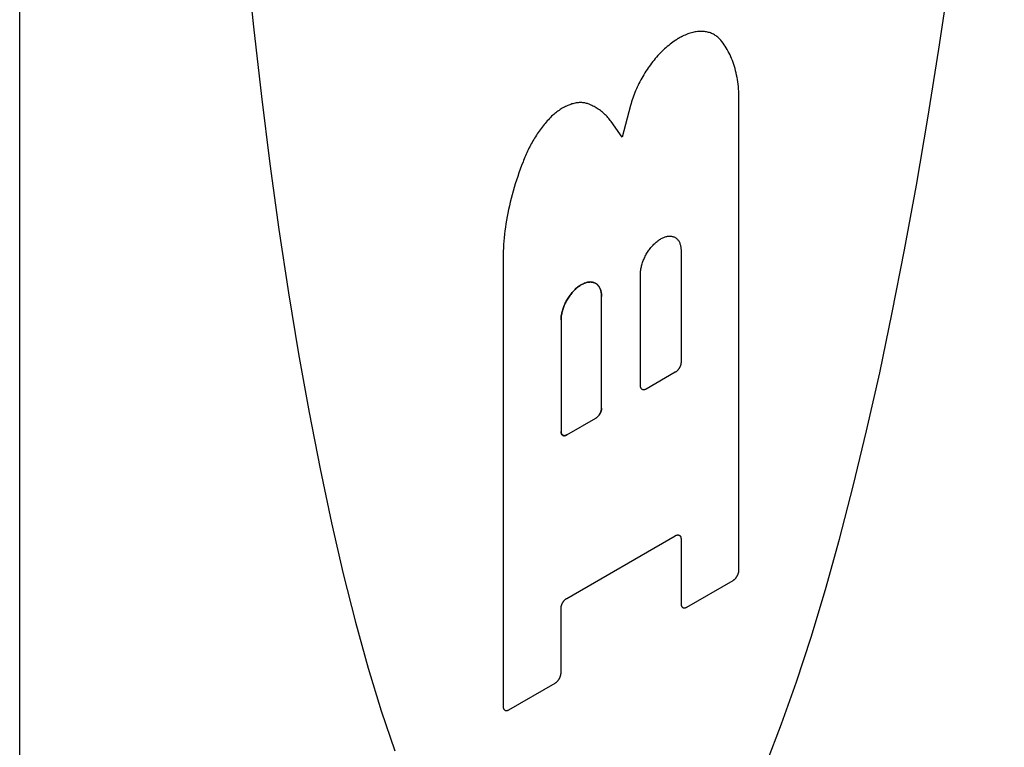
# Model space of a CAD drawing. Units: inches. Extents: x 0.4 to 16.6, y 0.6 to 10.4.
# Drawn here: x 13.7 to 13.8, y 7.5 to 7.6 of the extents above; entities that cross this region are included whole.
import ezdxf

# ---------------------------------------------------------------- set-up
doc = ezdxf.new("R2010")
doc.units = ezdxf.units.IN
doc.header["$LTSCALE"] = 0.935
doc.header["$MEASUREMENT"] = 0
doc.layers.get('0').update_dxf_attribs({"linetype": 'CONTINUOUS'})
doc.layers.add('03___PRT_ALL_CURVES', color=7, linetype='CONTINUOUS')

msp = doc.modelspace()

# ---------------------------------------------------------------- linework, layer by layer
at = {"color": 7, "linetype": 'CONTINUOUS'}
for p, q in [((13.69284, 7.26815), (13.69284, 8.28074)), ((13.8055, 7.5421), (13.8055, 7.61675)), ((13.78853, 7.61494), (13.78723, 7.60994)), ((13.78723, 7.60994), (13.78548, 7.61241)), ((13.76856, 7.59103), (13.76856, 7.52078)), ((13.79643, 7.59219), (13.79643, 7.57469)), ((13.79008, 7.57103), (13.79008, 7.58852)), ((13.78398, 7.5675), (13.78398, 7.585)), ((13.77763, 7.58134), (13.77763, 7.56384)), ((13.79552, 7.57312), (13.79099, 7.5705)), ((13.77854, 7.56331), (13.78307, 7.56593)), ((13.77854, 7.53771), (13.79552, 7.54752)), ((13.79643, 7.547), (13.79643, 7.53687)), ((13.79733, 7.53634), (13.80459, 7.54053)), ((13.77763, 7.52601), (13.77763, 7.53614)), ((13.76947, 7.52026), (13.77672, 7.52444))]:
    msp.add_line(p, q, dxfattribs=at)
for points in [[(13.80982, 7.51191), (13.81218, 7.51803), (13.81451, 7.52461), (13.8168, 7.53163), (13.81905, 7.53909), (13.82125, 7.54697), (13.8234, 7.55527), (13.8255, 7.56396), (13.82754, 7.57304), (13.82952, 7.58249), (13.83144, 7.5923), (13.8333, 7.60246), (13.83509, 7.61295), (13.83681, 7.62375), (13.83846, 7.63485), (13.84003, 7.64624), (13.84152, 7.65789), (13.84294, 7.66979), (13.84428, 7.68192), (13.84553, 7.69426), (13.84706, 7.71102)], [(13.72336, 7.70661), (13.72425, 7.68993), (13.72531, 7.67362), (13.72653, 7.6577), (13.72791, 7.64223), (13.72945, 7.62725), (13.7307, 7.61635), (13.73204, 7.60576), (13.73345, 7.59549), (13.73495, 7.58557), (13.73652, 7.576), (13.73817, 7.5668), (13.73989, 7.55798), (13.74168, 7.54956), (13.74353, 7.54155), (13.74545, 7.53396), (13.74744, 7.52679), (13.74948, 7.52007), (13.75158, 7.5138)], [(13.80265, 7.62515), (13.80253, 7.62527), (13.80242, 7.62539), (13.8023, 7.62551), (13.80218, 7.62562), (13.80205, 7.62572), (13.80192, 7.62582), (13.80178, 7.62591), (13.80165, 7.626), (13.8015, 7.62608), (13.80136, 7.62615), (13.80121, 7.62622), (13.80106, 7.62628), (13.8009, 7.62633), (13.80074, 7.62638), (13.80058, 7.62642), (13.80041, 7.62646), (13.80025, 7.62648), (13.80008, 7.6265), (13.7999, 7.62652), (13.79973, 7.62653), (13.79955, 7.62653), (13.79937, 7.62652), (13.79919, 7.62651), (13.79901, 7.6265), (13.79882, 7.62647), (13.79863, 7.62644), (13.79844, 7.6264), (13.79825, 7.62636), (13.79806, 7.62631), (13.79787, 7.62625), (13.79767, 7.62619), (13.79747, 7.62612), (13.79728, 7.62604), (13.79708, 7.62596), (13.79688, 7.62587), (13.79668, 7.62578)], [(13.79559, 7.62515), (13.79537, 7.625), (13.79515, 7.62485), (13.79493, 7.62468), (13.79471, 7.62451), (13.79449, 7.62434), (13.79427, 7.62416), (13.79406, 7.62397), (13.79384, 7.62378), (13.79363, 7.62358), (13.79342, 7.62337), (13.79321, 7.62316), (13.793, 7.62295), (13.7928, 7.62273), (13.7926, 7.6225), (13.7924, 7.62227), (13.79221, 7.62203), (13.79201, 7.6218), (13.79182, 7.62155), (13.79164, 7.6213), (13.79145, 7.62105), (13.79127, 7.6208), (13.7911, 7.62054), (13.79093, 7.62028), (13.79076, 7.62001), (13.79059, 7.61974), (13.79043, 7.61947), (13.79028, 7.6192), (13.79013, 7.61892), (13.78998, 7.61865), (13.78984, 7.61837), (13.7897, 7.61809), (13.78957, 7.6178), (13.78944, 7.61752), (13.78932, 7.61723), (13.7892, 7.61695), (13.78909, 7.61666), (13.78898, 7.61637), (13.78888, 7.61609), (13.78878, 7.6158), (13.78869, 7.61551), (13.78861, 7.61523), (13.78853, 7.61494)], [(13.79668, 7.62578), (13.79662, 7.62575), (13.79656, 7.62572), (13.7965, 7.62569), (13.79644, 7.62566), (13.79638, 7.62563), (13.79632, 7.6256), (13.79626, 7.62556), (13.7962, 7.62553), (13.79614, 7.6255), (13.79608, 7.62546), (13.79601, 7.62542), (13.79595, 7.62539), (13.79589, 7.62535), (13.79583, 7.62531), (13.79577, 7.62527), (13.79571, 7.62523), (13.79565, 7.62519), (13.79559, 7.62515)], [(13.8055, 7.61675), (13.80547, 7.61713), (13.80544, 7.61751), (13.80541, 7.61788), (13.80537, 7.61825), (13.80532, 7.61861), (13.80526, 7.61897), (13.8052, 7.61933), (13.80513, 7.61967), (13.80506, 7.62002), (13.80498, 7.62036), (13.80489, 7.62069), (13.80479, 7.62101), (13.80469, 7.62133), (13.80459, 7.62165), (13.80447, 7.62196), (13.80435, 7.62226), (13.80423, 7.62256), (13.8041, 7.62284), (13.80396, 7.62313), (13.80382, 7.6234), (13.80367, 7.62367), (13.80351, 7.62394), (13.80335, 7.62419), (13.80318, 7.62444), (13.80301, 7.62468), (13.80283, 7.62492), (13.80265, 7.62515)], [(13.78227, 7.615), (13.78214, 7.61506), (13.78202, 7.61512), (13.78189, 7.61517), (13.78176, 7.61521), (13.78162, 7.61525), (13.78148, 7.61529), (13.78134, 7.61532), (13.7812, 7.61534), (13.78106, 7.61536), (13.78091, 7.61537), (13.78076, 7.61537), (13.78061, 7.61537), (13.78046, 7.61537), (13.7803, 7.61535), (13.78014, 7.61533), (13.77998, 7.61531), (13.77982, 7.61528), (13.77966, 7.61524), (13.7795, 7.6152), (13.77934, 7.61516), (13.77917, 7.6151), (13.77901, 7.61504), (13.77884, 7.61498), (13.77867, 7.61491), (13.7785, 7.61483), (13.77833, 7.61475), (13.77817, 7.61467), (13.778, 7.61458), (13.77783, 7.61448), (13.77766, 7.61438), (13.77749, 7.61427), (13.77732, 7.61416), (13.77715, 7.61404), (13.77699, 7.61392), (13.77682, 7.61379), (13.77665, 7.61366), (13.77649, 7.61352), (13.77632, 7.61338), (13.77616, 7.61323)], [(13.78548, 7.61241), (13.78535, 7.61258), (13.78523, 7.61274), (13.7851, 7.6129), (13.78496, 7.61305), (13.78483, 7.6132), (13.78469, 7.61334), (13.78455, 7.61348), (13.7844, 7.61362), (13.78425, 7.61375), (13.7841, 7.61388), (13.78395, 7.614), (13.78379, 7.61412), (13.78363, 7.61424), (13.78347, 7.61435), (13.78331, 7.61446), (13.78314, 7.61456), (13.78297, 7.61465), (13.7828, 7.61475), (13.78262, 7.61483), (13.78245, 7.61492), (13.78227, 7.615)], [(13.77616, 7.61323), (13.77599, 7.61306), (13.77582, 7.61288), (13.77565, 7.61269), (13.77548, 7.61251), (13.77531, 7.61232), (13.77515, 7.61212), (13.77499, 7.61192), (13.77483, 7.61173), (13.77467, 7.61152), (13.77451, 7.61132), (13.77436, 7.61111), (13.77421, 7.6109), (13.77406, 7.61069), (13.77391, 7.61047), (13.77377, 7.61025), (13.77363, 7.61003), (13.77349, 7.60981), (13.77335, 7.60959), (13.77322, 7.60936), (13.77309, 7.60914), (13.77296, 7.60891), (13.77284, 7.60868), (13.77272, 7.60845), (13.7726, 7.60821), (13.77249, 7.60798), (13.77237, 7.60774), (13.77227, 7.60751), (13.77216, 7.60727), (13.77206, 7.60704), (13.77196, 7.6068), (13.77187, 7.60656), (13.77177, 7.60632), (13.77169, 7.60608)], [(13.77169, 7.60608), (13.77146, 7.60551), (13.77125, 7.60493), (13.77104, 7.60436), (13.77084, 7.60378), (13.77065, 7.60321), (13.77047, 7.60263), (13.7703, 7.60206), (13.77013, 7.60149), (13.76997, 7.60091), (13.76982, 7.60034), (13.76968, 7.59977), (13.76954, 7.5992), (13.76942, 7.59864), (13.7693, 7.59807), (13.76919, 7.59751), (13.76909, 7.59695), (13.769, 7.5964), (13.76892, 7.59584), (13.76884, 7.59529), (13.76878, 7.59475), (13.76872, 7.5942), (13.76867, 7.59367), (13.76863, 7.59313), (13.7686, 7.5926), (13.76858, 7.59207), (13.76857, 7.59155), (13.76856, 7.59103)], [(13.79008, 7.58852), (13.79008, 7.58868), (13.79009, 7.58883), (13.7901, 7.58899), (13.79012, 7.58914), (13.79015, 7.58931), (13.79018, 7.58947), (13.79021, 7.58963), (13.79025, 7.5898), (13.79029, 7.58996), (13.79034, 7.59013), (13.79039, 7.5903), (13.79045, 7.59046), (13.79052, 7.59063), (13.79058, 7.5908), (13.79066, 7.59096), (13.79073, 7.59113), (13.79081, 7.59129), (13.7909, 7.59145), (13.79099, 7.59161), (13.79108, 7.59177), (13.79118, 7.59193), (13.79128, 7.59208), (13.79138, 7.59223), (13.79148, 7.59238), (13.79159, 7.59252), (13.79171, 7.59266), (13.79182, 7.5928), (13.79194, 7.59293), (13.79205, 7.59306), (13.79218, 7.59318), (13.7923, 7.5933), (13.79242, 7.59341), (13.79255, 7.59352), (13.79267, 7.59363), (13.7928, 7.59372), (13.79293, 7.59382), (13.79306, 7.5939), (13.79319, 7.59398), (13.79332, 7.59406), (13.79345, 7.59413), (13.79358, 7.59419), (13.79371, 7.59424), (13.79383, 7.59429), (13.79396, 7.59434), (13.79409, 7.59437), (13.79421, 7.5944), (13.79433, 7.59443), (13.79445, 7.59444), (13.79457, 7.59445), (13.79469, 7.59445), (13.7948, 7.59445), (13.79492, 7.59444), (13.79502, 7.59442), (13.79513, 7.5944), (13.79523, 7.59436), (13.79533, 7.59433), (13.79543, 7.59428), (13.79552, 7.59423), (13.79561, 7.59417), (13.79569, 7.59411), (13.79578, 7.59404), (13.79585, 7.59396), (13.79592, 7.59388), (13.79599, 7.59379), (13.79606, 7.5937), (13.79611, 7.5936), (13.79617, 7.59349), (13.79622, 7.59338), (13.79626, 7.59327), (13.7963, 7.59315), (13.79633, 7.59302), (13.79636, 7.59289), (13.79639, 7.59276), (13.7964, 7.59262), (13.79642, 7.59248), (13.79643, 7.59234), (13.79643, 7.59219)], [(13.77763, 7.58134), (13.77763, 7.58149), (13.77764, 7.58164), (13.77766, 7.5818), (13.77767, 7.58196), (13.7777, 7.58212), (13.77773, 7.58228), (13.77776, 7.58244), (13.7778, 7.58261), (13.77784, 7.58277), (13.77789, 7.58294), (13.77795, 7.58311), (13.778, 7.58328), (13.77807, 7.58344), (13.77814, 7.58361), (13.77821, 7.58377), (13.77828, 7.58394), (13.77836, 7.5841), (13.77845, 7.58427), (13.77854, 7.58443), (13.77863, 7.58458), (13.77873, 7.58474), (13.77883, 7.58489), (13.77893, 7.58504), (13.77904, 7.58519), (13.77914, 7.58533), (13.77926, 7.58547), (13.77937, 7.58561), (13.77949, 7.58574), (13.77961, 7.58587), (13.77973, 7.58599), (13.77985, 7.58611), (13.77997, 7.58623), (13.7801, 7.58633), (13.78023, 7.58644), (13.78035, 7.58654), (13.78048, 7.58663), (13.78061, 7.58671), (13.78074, 7.5868), (13.78087, 7.58687), (13.781, 7.58694), (13.78113, 7.587), (13.78126, 7.58706), (13.78138, 7.58711), (13.78151, 7.58715), (13.78164, 7.58719), (13.78176, 7.58722), (13.78188, 7.58724), (13.782, 7.58725), (13.78212, 7.58726), (13.78224, 7.58727), (13.78235, 7.58726), (13.78247, 7.58725), (13.78257, 7.58723), (13.78268, 7.58721), (13.78278, 7.58718), (13.78288, 7.58714), (13.78298, 7.58709), (13.78307, 7.58704), (13.78316, 7.58698), (13.78325, 7.58692), (13.78333, 7.58685), (13.7834, 7.58677), (13.78347, 7.58669), (13.78354, 7.5866), (13.78361, 7.58651), (13.78366, 7.58641), (13.78372, 7.58631), (13.78377, 7.5862), (13.78381, 7.58608), (13.78385, 7.58596), (13.78388, 7.58583), (13.78391, 7.58571), (13.78394, 7.58557), (13.78395, 7.58544), (13.78397, 7.58529), (13.78398, 7.58515), (13.78398, 7.585)], [(13.79643, 7.57469), (13.79643, 7.57466), (13.79643, 7.57462), (13.79642, 7.57459), (13.79642, 7.57455), (13.79642, 7.57451), (13.79641, 7.57448), (13.7964, 7.57444), (13.7964, 7.5744), (13.79639, 7.57436), (13.79638, 7.57433), (13.79637, 7.57429), (13.79636, 7.57425), (13.79635, 7.57421), (13.79633, 7.57417), (13.79632, 7.57414), (13.79631, 7.5741), (13.79629, 7.57406), (13.79628, 7.57402), (13.79626, 7.57398), (13.79624, 7.57395), (13.79622, 7.57391), (13.7962, 7.57387), (13.79618, 7.57383), (13.79616, 7.5738), (13.79614, 7.57376), (13.79612, 7.57373), (13.7961, 7.57369), (13.79607, 7.57366), (13.79605, 7.57362), (13.79602, 7.57359), (13.796, 7.57355), (13.79597, 7.57352), (13.79595, 7.57349), (13.79592, 7.57346), (13.7959, 7.57343), (13.79587, 7.5734), (13.79584, 7.57337), (13.79581, 7.57334), (13.79578, 7.57332), (13.79576, 7.57329), (13.79573, 7.57327), (13.7957, 7.57324), (13.79567, 7.57322), (13.79564, 7.5732), (13.79561, 7.57318), (13.79558, 7.57316), (13.79555, 7.57314), (13.79552, 7.57312)], [(13.79099, 7.5705), (13.79096, 7.57049), (13.79093, 7.57047), (13.7909, 7.57046), (13.79087, 7.57044), (13.79084, 7.57043), (13.79081, 7.57042), (13.79078, 7.57041), (13.79075, 7.5704), (13.79072, 7.5704), (13.7907, 7.57039), (13.79067, 7.57039), (13.79064, 7.57038), (13.79061, 7.57038), (13.79059, 7.57038), (13.79056, 7.57038), (13.79053, 7.57038), (13.79051, 7.57038), (13.79048, 7.57039), (13.79046, 7.57039), (13.79044, 7.5704), (13.79041, 7.57041), (13.79039, 7.57042), (13.79037, 7.57043), (13.79035, 7.57044), (13.79033, 7.57045), (13.79031, 7.57047), (13.79029, 7.57048), (13.79027, 7.5705), (13.79025, 7.57051), (13.79023, 7.57053), (13.79022, 7.57055), (13.7902, 7.57057), (13.79019, 7.57059), (13.79017, 7.57062), (13.79016, 7.57064), (13.79015, 7.57067), (13.79014, 7.57069), (13.79013, 7.57072), (13.79012, 7.57074), (13.79011, 7.57077), (13.7901, 7.5708), (13.7901, 7.57083), (13.79009, 7.57086), (13.79009, 7.57089), (13.79009, 7.57093), (13.79008, 7.57096), (13.79008, 7.57099), (13.79008, 7.57103)], [(13.78398, 7.5675), (13.78398, 7.56747), (13.78398, 7.56743), (13.78397, 7.5674), (13.78397, 7.56736), (13.78397, 7.56733), (13.78396, 7.56729), (13.78395, 7.56725), (13.78395, 7.56721), (13.78394, 7.56718), (13.78393, 7.56714), (13.78392, 7.5671), (13.78391, 7.56706), (13.7839, 7.56702), (13.78389, 7.56699), (13.78387, 7.56695), (13.78386, 7.56691), (13.78384, 7.56687), (13.78383, 7.56683), (13.78381, 7.5668), (13.78379, 7.56676), (13.78377, 7.56672), (13.78375, 7.56668), (13.78373, 7.56665), (13.78371, 7.56661), (13.78369, 7.56657), (13.78367, 7.56654), (13.78365, 7.5665), (13.78362, 7.56647), (13.7836, 7.56643), (13.78358, 7.5664), (13.78355, 7.56637), (13.78353, 7.56633), (13.7835, 7.5663), (13.78347, 7.56627), (13.78345, 7.56624), (13.78342, 7.56621), (13.78339, 7.56618), (13.78336, 7.56616), (13.78334, 7.56613), (13.78331, 7.5661), (13.78328, 7.56608), (13.78325, 7.56605), (13.78322, 7.56603), (13.78319, 7.56601), (13.78316, 7.56599), (13.78313, 7.56597), (13.7831, 7.56595), (13.78307, 7.56593)], [(13.77854, 7.56331), (13.77851, 7.5633), (13.77848, 7.56328), (13.77845, 7.56327), (13.77842, 7.56326), (13.77839, 7.56324), (13.77836, 7.56323), (13.77833, 7.56322), (13.7783, 7.56322), (13.77827, 7.56321), (13.77825, 7.5632), (13.77822, 7.5632), (13.77819, 7.56319), (13.77816, 7.56319), (13.77814, 7.56319), (13.77811, 7.56319), (13.77808, 7.56319), (13.77806, 7.5632), (13.77803, 7.5632), (13.77801, 7.56321), (13.77799, 7.56321), (13.77796, 7.56322), (13.77794, 7.56323), (13.77792, 7.56324), (13.7779, 7.56325), (13.77788, 7.56326), (13.77786, 7.56328), (13.77784, 7.56329), (13.77782, 7.56331), (13.7778, 7.56333), (13.77778, 7.56334), (13.77777, 7.56336), (13.77775, 7.56338), (13.77774, 7.56341), (13.77772, 7.56343), (13.77771, 7.56345), (13.7777, 7.56348), (13.77769, 7.5635), (13.77768, 7.56353), (13.77767, 7.56356), (13.77766, 7.56359), (13.77766, 7.56361), (13.77765, 7.56364), (13.77764, 7.56367), (13.77764, 7.56371), (13.77764, 7.56374), (13.77763, 7.56377), (13.77763, 7.5638), (13.77763, 7.56384)], [(13.79552, 7.54752), (13.79555, 7.54754), (13.79558, 7.54755), (13.79561, 7.54757), (13.79564, 7.54758), (13.79567, 7.54759), (13.7957, 7.5476), (13.79573, 7.54761), (13.79576, 7.54762), (13.79578, 7.54763), (13.79581, 7.54763), (13.79584, 7.54764), (13.79587, 7.54764), (13.7959, 7.54764), (13.79592, 7.54764), (13.79595, 7.54764), (13.79597, 7.54764), (13.796, 7.54764), (13.79602, 7.54763), (13.79605, 7.54763), (13.79607, 7.54762), (13.7961, 7.54761), (13.79612, 7.5476), (13.79614, 7.54759), (13.79616, 7.54758), (13.79618, 7.54757), (13.7962, 7.54756), (13.79622, 7.54754), (13.79624, 7.54753), (13.79626, 7.54751), (13.79628, 7.54749), (13.79629, 7.54747), (13.79631, 7.54745), (13.79632, 7.54743), (13.79633, 7.54741), (13.79635, 7.54738), (13.79636, 7.54736), (13.79637, 7.54733), (13.79638, 7.5473), (13.79639, 7.54728), (13.7964, 7.54725), (13.7964, 7.54722), (13.79641, 7.54719), (13.79642, 7.54716), (13.79642, 7.54713), (13.79642, 7.5471), (13.79643, 7.54706), (13.79643, 7.54703), (13.79643, 7.547)], [(13.80459, 7.54053), (13.80462, 7.54055), (13.80465, 7.54057), (13.80468, 7.54059), (13.80471, 7.54061), (13.80474, 7.54063), (13.80477, 7.54065), (13.80479, 7.54068), (13.80482, 7.5407), (13.80485, 7.54073), (13.80488, 7.54076), (13.80491, 7.54078), (13.80494, 7.54081), (13.80496, 7.54084), (13.80499, 7.54087), (13.80502, 7.5409), (13.80504, 7.54093), (13.80507, 7.54097), (13.80509, 7.541), (13.80512, 7.54103), (13.80514, 7.54107), (13.80516, 7.5411), (13.80519, 7.54114), (13.80521, 7.54117), (13.80523, 7.54121), (13.80525, 7.54125), (13.80527, 7.54128), (13.80529, 7.54132), (13.80531, 7.54136), (13.80533, 7.54139), (13.80534, 7.54143), (13.80536, 7.54147), (13.80537, 7.54151), (13.80539, 7.54155), (13.8054, 7.54159), (13.80541, 7.54162), (13.80543, 7.54166), (13.80544, 7.5417), (13.80545, 7.54174), (13.80546, 7.54178), (13.80546, 7.54181), (13.80547, 7.54185), (13.80548, 7.54189), (13.80548, 7.54192), (13.80549, 7.54196), (13.80549, 7.542), (13.80549, 7.54203), (13.8055, 7.54207), (13.8055, 7.5421)], [(13.77763, 7.53614), (13.77763, 7.53618), (13.77763, 7.53621), (13.77764, 7.53625), (13.77764, 7.53628), (13.77764, 7.53632), (13.77765, 7.53636), (13.77766, 7.5364), (13.77766, 7.53643), (13.77767, 7.53647), (13.77768, 7.53651), (13.77769, 7.53655), (13.7777, 7.53658), (13.77771, 7.53662), (13.77772, 7.53666), (13.77774, 7.5367), (13.77775, 7.53674), (13.77777, 7.53678), (13.77778, 7.53681), (13.7778, 7.53685), (13.77782, 7.53689), (13.77784, 7.53693), (13.77786, 7.53696), (13.77788, 7.537), (13.7779, 7.53704), (13.77792, 7.53707), (13.77794, 7.53711), (13.77796, 7.53714), (13.77799, 7.53718), (13.77801, 7.53721), (13.77803, 7.53725), (13.77806, 7.53728), (13.77808, 7.53731), (13.77811, 7.53734), (13.77814, 7.53737), (13.77816, 7.5374), (13.77819, 7.53743), (13.77822, 7.53746), (13.77825, 7.53749), (13.77827, 7.53752), (13.7783, 7.53754), (13.77833, 7.53757), (13.77836, 7.53759), (13.77839, 7.53761), (13.77842, 7.53764), (13.77845, 7.53766), (13.77848, 7.53768), (13.77851, 7.5377), (13.77854, 7.53771)], [(13.79643, 7.53687), (13.79643, 7.53683), (13.79643, 7.5368), (13.79643, 7.53677), (13.79644, 7.53674), (13.79644, 7.5367), (13.79645, 7.53667), (13.79645, 7.53664), (13.79646, 7.53661), (13.79647, 7.53659), (13.79648, 7.53656), (13.79649, 7.53653), (13.7965, 7.53651), (13.79651, 7.53648), (13.79652, 7.53646), (13.79654, 7.53644), (13.79655, 7.53641), (13.79656, 7.53639), (13.79658, 7.53637), (13.7966, 7.53636), (13.79662, 7.53634), (13.79663, 7.53632), (13.79665, 7.53631), (13.79667, 7.53629), (13.79669, 7.53628), (13.79672, 7.53627), (13.79674, 7.53626), (13.79676, 7.53625), (13.79678, 7.53624), (13.79681, 7.53623), (13.79683, 7.53623), (13.79686, 7.53623), (13.79688, 7.53622), (13.79691, 7.53622), (13.79693, 7.53622), (13.79696, 7.53622), (13.79699, 7.53622), (13.79702, 7.53623), (13.79704, 7.53623), (13.79707, 7.53624), (13.7971, 7.53624), (13.79713, 7.53625), (13.79716, 7.53626), (13.79719, 7.53627), (13.79722, 7.53628), (13.79725, 7.5363), (13.79728, 7.53631), (13.79731, 7.53633), (13.79733, 7.53634)], [(13.77672, 7.52444), (13.77675, 7.52446), (13.77678, 7.52448), (13.77681, 7.5245), (13.77684, 7.52452), (13.77687, 7.52454), (13.7769, 7.52457), (13.77693, 7.52459), (13.77696, 7.52462), (13.77699, 7.52464), (13.77702, 7.52467), (13.77704, 7.5247), (13.77707, 7.52472), (13.7771, 7.52475), (13.77713, 7.52478), (13.77715, 7.52481), (13.77718, 7.52485), (13.7772, 7.52488), (13.77723, 7.52491), (13.77725, 7.52495), (13.77728, 7.52498), (13.7773, 7.52501), (13.77732, 7.52505), (13.77734, 7.52509), (13.77737, 7.52512), (13.77739, 7.52516), (13.77741, 7.52519), (13.77743, 7.52523), (13.77744, 7.52527), (13.77746, 7.52531), (13.77748, 7.52535), (13.77749, 7.52538), (13.77751, 7.52542), (13.77752, 7.52546), (13.77754, 7.5255), (13.77755, 7.52554), (13.77756, 7.52557), (13.77757, 7.52561), (13.77758, 7.52565), (13.77759, 7.52569), (13.7776, 7.52573), (13.77761, 7.52576), (13.77761, 7.5258), (13.77762, 7.52584), (13.77762, 7.52587), (13.77763, 7.52591), (13.77763, 7.52595), (13.77763, 7.52598), (13.77763, 7.52601)], [(13.76856, 7.52078), (13.76856, 7.52075), (13.76857, 7.52071), (13.76857, 7.52068), (13.76857, 7.52065), (13.76858, 7.52062), (13.76858, 7.52059), (13.76859, 7.52056), (13.76859, 7.52053), (13.7686, 7.5205), (13.76861, 7.52047), (13.76862, 7.52044), (13.76863, 7.52042), (13.76864, 7.52039), (13.76866, 7.52037), (13.76867, 7.52035), (13.76869, 7.52033), (13.7687, 7.52031), (13.76872, 7.52029), (13.76873, 7.52027), (13.76875, 7.52025), (13.76877, 7.52023), (13.76879, 7.52022), (13.76881, 7.52021), (13.76883, 7.52019), (13.76885, 7.52018), (13.76887, 7.52017), (13.7689, 7.52016), (13.76892, 7.52015), (13.76894, 7.52015), (13.76897, 7.52014), (13.76899, 7.52014), (13.76902, 7.52013), (13.76904, 7.52013), (13.76907, 7.52013), (13.7691, 7.52013), (13.76912, 7.52014), (13.76915, 7.52014), (13.76918, 7.52014), (13.76921, 7.52015), (13.76924, 7.52016), (13.76926, 7.52016), (13.76929, 7.52017), (13.76932, 7.52019), (13.76935, 7.5202), (13.76938, 7.52021), (13.76941, 7.52022), (13.76944, 7.52024), (13.76947, 7.52026)]]:
    msp.add_lwpolyline(points, dxfattribs=at)
at = {"layer": '03___PRT_ALL_CURVES', "color": 7, "linetype": 'CONTINUOUS'}
for p, q in [((13.8055, 7.5421), (13.8055, 7.61675)), ((13.78853, 7.61494), (13.78723, 7.60994)), ((13.78723, 7.60994), (13.78548, 7.61241)), ((13.76856, 7.59103), (13.76856, 7.52078)), ((13.79643, 7.59219), (13.79643, 7.57469)), ((13.79008, 7.57103), (13.79008, 7.58852)), ((13.78398, 7.5675), (13.78398, 7.585)), ((13.77763, 7.58134), (13.77763, 7.56384)), ((13.79552, 7.57312), (13.79099, 7.5705)), ((13.77854, 7.56331), (13.78307, 7.56593)), ((13.77854, 7.53771), (13.79552, 7.54752)), ((13.79643, 7.547), (13.79643, 7.53687)), ((13.79733, 7.53634), (13.80459, 7.54053)), ((13.77763, 7.52601), (13.77763, 7.53614)), ((13.76947, 7.52026), (13.77672, 7.52444))]:
    msp.add_line(p, q, dxfattribs=at)
for points in [[(13.80982, 7.51191), (13.81218, 7.51803), (13.81451, 7.52461), (13.8168, 7.53163), (13.81905, 7.53909), (13.82125, 7.54697), (13.8234, 7.55527), (13.8255, 7.56396), (13.82754, 7.57304), (13.82952, 7.58249), (13.83144, 7.5923), (13.8333, 7.60246), (13.83509, 7.61295), (13.83681, 7.62375), (13.83846, 7.63485), (13.84003, 7.64624), (13.84152, 7.65789), (13.84294, 7.66979), (13.84428, 7.68192), (13.84553, 7.69426), (13.84706, 7.71102)], [(13.72336, 7.70661), (13.72425, 7.68993), (13.72531, 7.67362), (13.72653, 7.6577), (13.72791, 7.64223), (13.72945, 7.62725), (13.7307, 7.61635), (13.73204, 7.60576), (13.73345, 7.59549), (13.73495, 7.58557), (13.73652, 7.576), (13.73817, 7.5668), (13.73989, 7.55798), (13.74168, 7.54956), (13.74353, 7.54155), (13.74545, 7.53396), (13.74744, 7.52679), (13.74948, 7.52007), (13.75158, 7.5138)], [(13.80265, 7.62515), (13.80253, 7.62527), (13.80242, 7.62539), (13.8023, 7.62551), (13.80218, 7.62562), (13.80205, 7.62572), (13.80192, 7.62582), (13.80178, 7.62591), (13.80165, 7.626), (13.8015, 7.62608), (13.80136, 7.62615), (13.80121, 7.62622), (13.80106, 7.62628), (13.8009, 7.62633), (13.80074, 7.62638), (13.80058, 7.62642), (13.80041, 7.62646), (13.80025, 7.62648), (13.80008, 7.6265), (13.7999, 7.62652), (13.79973, 7.62653), (13.79955, 7.62653), (13.79937, 7.62652), (13.79919, 7.62651), (13.79901, 7.6265), (13.79882, 7.62647), (13.79863, 7.62644), (13.79844, 7.6264), (13.79825, 7.62636), (13.79806, 7.62631), (13.79787, 7.62625), (13.79767, 7.62619), (13.79747, 7.62612), (13.79728, 7.62604), (13.79708, 7.62596), (13.79688, 7.62587), (13.79668, 7.62578)], [(13.79559, 7.62515), (13.79537, 7.625), (13.79515, 7.62485), (13.79493, 7.62468), (13.79471, 7.62451), (13.79449, 7.62434), (13.79427, 7.62416), (13.79406, 7.62397), (13.79384, 7.62378), (13.79363, 7.62358), (13.79342, 7.62337), (13.79321, 7.62316), (13.793, 7.62295), (13.7928, 7.62273), (13.7926, 7.6225), (13.7924, 7.62227), (13.79221, 7.62203), (13.79201, 7.6218), (13.79182, 7.62155), (13.79164, 7.6213), (13.79145, 7.62105), (13.79127, 7.6208), (13.7911, 7.62054), (13.79093, 7.62028), (13.79076, 7.62001), (13.79059, 7.61974), (13.79043, 7.61947), (13.79028, 7.6192), (13.79013, 7.61892), (13.78998, 7.61865), (13.78984, 7.61837), (13.7897, 7.61809), (13.78957, 7.6178), (13.78944, 7.61752), (13.78932, 7.61723), (13.7892, 7.61695), (13.78909, 7.61666), (13.78898, 7.61637), (13.78888, 7.61609), (13.78878, 7.6158), (13.78869, 7.61551), (13.78861, 7.61523), (13.78853, 7.61494)], [(13.79668, 7.62578), (13.79662, 7.62575), (13.79656, 7.62572), (13.7965, 7.62569), (13.79644, 7.62566), (13.79638, 7.62563), (13.79632, 7.6256), (13.79626, 7.62556), (13.7962, 7.62553), (13.79614, 7.6255), (13.79608, 7.62546), (13.79601, 7.62542), (13.79595, 7.62539), (13.79589, 7.62535), (13.79583, 7.62531), (13.79577, 7.62527), (13.79571, 7.62523), (13.79565, 7.62519), (13.79559, 7.62515)], [(13.8055, 7.61675), (13.80547, 7.61713), (13.80544, 7.61751), (13.80541, 7.61788), (13.80537, 7.61825), (13.80532, 7.61861), (13.80526, 7.61897), (13.8052, 7.61933), (13.80513, 7.61967), (13.80506, 7.62002), (13.80498, 7.62036), (13.80489, 7.62069), (13.80479, 7.62101), (13.80469, 7.62133), (13.80459, 7.62165), (13.80447, 7.62196), (13.80435, 7.62226), (13.80423, 7.62256), (13.8041, 7.62284), (13.80396, 7.62313), (13.80382, 7.6234), (13.80367, 7.62367), (13.80351, 7.62394), (13.80335, 7.62419), (13.80318, 7.62444), (13.80301, 7.62468), (13.80283, 7.62492), (13.80265, 7.62515)], [(13.78227, 7.615), (13.78214, 7.61506), (13.78202, 7.61512), (13.78189, 7.61517), (13.78176, 7.61521), (13.78162, 7.61525), (13.78148, 7.61529), (13.78134, 7.61532), (13.7812, 7.61534), (13.78106, 7.61536), (13.78091, 7.61537), (13.78076, 7.61537), (13.78061, 7.61537), (13.78046, 7.61537), (13.7803, 7.61535), (13.78014, 7.61533), (13.77998, 7.61531), (13.77982, 7.61528), (13.77966, 7.61524), (13.7795, 7.6152), (13.77934, 7.61516), (13.77917, 7.6151), (13.77901, 7.61504), (13.77884, 7.61498), (13.77867, 7.61491), (13.7785, 7.61483), (13.77833, 7.61475), (13.77817, 7.61467), (13.778, 7.61458), (13.77783, 7.61448), (13.77766, 7.61438), (13.77749, 7.61427), (13.77732, 7.61416), (13.77715, 7.61404), (13.77699, 7.61392), (13.77682, 7.61379), (13.77665, 7.61366), (13.77649, 7.61352), (13.77632, 7.61338), (13.77616, 7.61323)], [(13.78548, 7.61241), (13.78535, 7.61258), (13.78523, 7.61274), (13.7851, 7.6129), (13.78496, 7.61305), (13.78483, 7.6132), (13.78469, 7.61334), (13.78455, 7.61348), (13.7844, 7.61362), (13.78425, 7.61375), (13.7841, 7.61388), (13.78395, 7.614), (13.78379, 7.61412), (13.78363, 7.61424), (13.78347, 7.61435), (13.78331, 7.61446), (13.78314, 7.61456), (13.78297, 7.61465), (13.7828, 7.61475), (13.78262, 7.61483), (13.78245, 7.61492), (13.78227, 7.615)], [(13.77616, 7.61323), (13.77599, 7.61306), (13.77582, 7.61288), (13.77565, 7.61269), (13.77548, 7.61251), (13.77531, 7.61232), (13.77515, 7.61212), (13.77499, 7.61192), (13.77483, 7.61173), (13.77467, 7.61152), (13.77451, 7.61132), (13.77436, 7.61111), (13.77421, 7.6109), (13.77406, 7.61069), (13.77391, 7.61047), (13.77377, 7.61025), (13.77363, 7.61003), (13.77349, 7.60981), (13.77335, 7.60959), (13.77322, 7.60936), (13.77309, 7.60914), (13.77296, 7.60891), (13.77284, 7.60868), (13.77272, 7.60845), (13.7726, 7.60821), (13.77249, 7.60798), (13.77237, 7.60774), (13.77227, 7.60751), (13.77216, 7.60727), (13.77206, 7.60704), (13.77196, 7.6068), (13.77187, 7.60656), (13.77177, 7.60632), (13.77169, 7.60608)], [(13.77169, 7.60608), (13.77146, 7.60551), (13.77125, 7.60493), (13.77104, 7.60436), (13.77084, 7.60378), (13.77065, 7.60321), (13.77047, 7.60263), (13.7703, 7.60206), (13.77013, 7.60149), (13.76997, 7.60091), (13.76982, 7.60034), (13.76968, 7.59977), (13.76954, 7.5992), (13.76942, 7.59864), (13.7693, 7.59807), (13.76919, 7.59751), (13.76909, 7.59695), (13.769, 7.5964), (13.76892, 7.59584), (13.76884, 7.59529), (13.76878, 7.59475), (13.76872, 7.5942), (13.76867, 7.59367), (13.76863, 7.59313), (13.7686, 7.5926), (13.76858, 7.59207), (13.76857, 7.59155), (13.76856, 7.59103)], [(13.79008, 7.58852), (13.79008, 7.58868), (13.79009, 7.58883), (13.7901, 7.58899), (13.79012, 7.58914), (13.79015, 7.58931), (13.79018, 7.58947), (13.79021, 7.58963), (13.79025, 7.5898), (13.79029, 7.58996), (13.79034, 7.59013), (13.79039, 7.5903), (13.79045, 7.59046), (13.79052, 7.59063), (13.79058, 7.5908), (13.79066, 7.59096), (13.79073, 7.59113), (13.79081, 7.59129), (13.7909, 7.59145), (13.79099, 7.59161), (13.79108, 7.59177), (13.79118, 7.59193), (13.79128, 7.59208), (13.79138, 7.59223), (13.79148, 7.59238), (13.79159, 7.59252), (13.79171, 7.59266), (13.79182, 7.5928), (13.79194, 7.59293), (13.79205, 7.59306), (13.79218, 7.59318), (13.7923, 7.5933), (13.79242, 7.59341), (13.79255, 7.59352), (13.79267, 7.59363), (13.7928, 7.59372), (13.79293, 7.59382), (13.79306, 7.5939), (13.79319, 7.59398), (13.79332, 7.59406), (13.79345, 7.59413), (13.79358, 7.59419), (13.79371, 7.59424), (13.79383, 7.59429), (13.79396, 7.59434), (13.79409, 7.59437), (13.79421, 7.5944), (13.79433, 7.59443), (13.79445, 7.59444), (13.79457, 7.59445), (13.79469, 7.59445), (13.7948, 7.59445), (13.79492, 7.59444), (13.79502, 7.59442), (13.79513, 7.5944), (13.79523, 7.59436), (13.79533, 7.59433), (13.79543, 7.59428), (13.79552, 7.59423), (13.79561, 7.59417), (13.79569, 7.59411), (13.79578, 7.59404), (13.79585, 7.59396), (13.79592, 7.59388), (13.79599, 7.59379), (13.79606, 7.5937), (13.79611, 7.5936), (13.79617, 7.59349), (13.79622, 7.59338), (13.79626, 7.59327), (13.7963, 7.59315), (13.79633, 7.59302), (13.79636, 7.59289), (13.79639, 7.59276), (13.7964, 7.59262), (13.79642, 7.59248), (13.79643, 7.59234), (13.79643, 7.59219)], [(13.78398, 7.585), (13.78398, 7.58515), (13.78397, 7.58529), (13.78395, 7.58544), (13.78394, 7.58557), (13.78391, 7.58571), (13.78388, 7.58583), (13.78385, 7.58596), (13.78381, 7.58608), (13.78377, 7.5862), (13.78372, 7.58631), (13.78366, 7.58641), (13.78361, 7.58651), (13.78354, 7.5866), (13.78347, 7.58669), (13.7834, 7.58677), (13.78333, 7.58685), (13.78325, 7.58692), (13.78316, 7.58698), (13.78307, 7.58704), (13.78298, 7.58709), (13.78288, 7.58714), (13.78278, 7.58718), (13.78268, 7.58721), (13.78257, 7.58723), (13.78247, 7.58725), (13.78235, 7.58726), (13.78224, 7.58727), (13.78212, 7.58726), (13.782, 7.58725), (13.78188, 7.58724), (13.78176, 7.58722), (13.78164, 7.58719), (13.78151, 7.58715), (13.78138, 7.58711), (13.78126, 7.58706), (13.78113, 7.587), (13.781, 7.58694), (13.78087, 7.58687), (13.78074, 7.5868), (13.78061, 7.58671), (13.78048, 7.58663), (13.78035, 7.58654), (13.78023, 7.58644), (13.7801, 7.58633), (13.77997, 7.58623), (13.77985, 7.58611), (13.77973, 7.58599), (13.77961, 7.58587), (13.77949, 7.58574), (13.77937, 7.58561), (13.77926, 7.58547), (13.77914, 7.58533), (13.77904, 7.58519), (13.77893, 7.58504), (13.77883, 7.58489), (13.77873, 7.58474), (13.77863, 7.58458), (13.77854, 7.58443), (13.77845, 7.58427), (13.77836, 7.5841), (13.77828, 7.58394), (13.77821, 7.58377), (13.77814, 7.58361), (13.77807, 7.58344), (13.778, 7.58328), (13.77795, 7.58311), (13.77789, 7.58294), (13.77784, 7.58277), (13.7778, 7.58261), (13.77776, 7.58244), (13.77773, 7.58228), (13.7777, 7.58212), (13.77767, 7.58196), (13.77766, 7.5818), (13.77764, 7.58164), (13.77763, 7.58149), (13.77763, 7.58134)], [(13.79643, 7.57469), (13.79643, 7.57466), (13.79643, 7.57462), (13.79642, 7.57459), (13.79642, 7.57455), (13.79642, 7.57451), (13.79641, 7.57448), (13.7964, 7.57444), (13.7964, 7.5744), (13.79639, 7.57436), (13.79638, 7.57433), (13.79637, 7.57429), (13.79636, 7.57425), (13.79635, 7.57421), (13.79633, 7.57417), (13.79632, 7.57414), (13.79631, 7.5741), (13.79629, 7.57406), (13.79628, 7.57402), (13.79626, 7.57398), (13.79624, 7.57395), (13.79622, 7.57391), (13.7962, 7.57387), (13.79618, 7.57383), (13.79616, 7.5738), (13.79614, 7.57376), (13.79612, 7.57373), (13.7961, 7.57369), (13.79607, 7.57366), (13.79605, 7.57362), (13.79602, 7.57359), (13.796, 7.57355), (13.79597, 7.57352), (13.79595, 7.57349), (13.79592, 7.57346), (13.7959, 7.57343), (13.79587, 7.5734), (13.79584, 7.57337), (13.79581, 7.57334), (13.79578, 7.57332), (13.79576, 7.57329), (13.79573, 7.57327), (13.7957, 7.57324), (13.79567, 7.57322), (13.79564, 7.5732), (13.79561, 7.57318), (13.79558, 7.57316), (13.79555, 7.57314), (13.79552, 7.57312)], [(13.79099, 7.5705), (13.79096, 7.57049), (13.79093, 7.57047), (13.7909, 7.57046), (13.79087, 7.57044), (13.79084, 7.57043), (13.79081, 7.57042), (13.79078, 7.57041), (13.79075, 7.5704), (13.79072, 7.5704), (13.7907, 7.57039), (13.79067, 7.57039), (13.79064, 7.57038), (13.79061, 7.57038), (13.79059, 7.57038), (13.79056, 7.57038), (13.79053, 7.57038), (13.79051, 7.57038), (13.79048, 7.57039), (13.79046, 7.57039), (13.79044, 7.5704), (13.79041, 7.57041), (13.79039, 7.57042), (13.79037, 7.57043), (13.79035, 7.57044), (13.79033, 7.57045), (13.79031, 7.57047), (13.79029, 7.57048), (13.79027, 7.5705), (13.79025, 7.57051), (13.79023, 7.57053), (13.79022, 7.57055), (13.7902, 7.57057), (13.79019, 7.57059), (13.79017, 7.57062), (13.79016, 7.57064), (13.79015, 7.57067), (13.79014, 7.57069), (13.79013, 7.57072), (13.79012, 7.57074), (13.79011, 7.57077), (13.7901, 7.5708), (13.7901, 7.57083), (13.79009, 7.57086), (13.79009, 7.57089), (13.79009, 7.57093), (13.79008, 7.57096), (13.79008, 7.57099), (13.79008, 7.57103)], [(13.78307, 7.56593), (13.7831, 7.56595), (13.78313, 7.56597), (13.78316, 7.56599), (13.78319, 7.56601), (13.78322, 7.56603), (13.78325, 7.56605), (13.78328, 7.56608), (13.78331, 7.5661), (13.78334, 7.56613), (13.78336, 7.56616), (13.78339, 7.56618), (13.78342, 7.56621), (13.78345, 7.56624), (13.78347, 7.56627), (13.7835, 7.5663), (13.78353, 7.56633), (13.78355, 7.56637), (13.78358, 7.5664), (13.7836, 7.56643), (13.78362, 7.56647), (13.78365, 7.5665), (13.78367, 7.56654), (13.78369, 7.56657), (13.78371, 7.56661), (13.78373, 7.56665), (13.78375, 7.56668), (13.78377, 7.56672), (13.78379, 7.56676), (13.78381, 7.5668), (13.78383, 7.56683), (13.78384, 7.56687), (13.78386, 7.56691), (13.78387, 7.56695), (13.78389, 7.56699), (13.7839, 7.56702), (13.78391, 7.56706), (13.78392, 7.5671), (13.78393, 7.56714), (13.78394, 7.56718), (13.78395, 7.56721), (13.78395, 7.56725), (13.78396, 7.56729), (13.78397, 7.56733), (13.78397, 7.56736), (13.78397, 7.5674), (13.78398, 7.56743), (13.78398, 7.56747), (13.78398, 7.5675)], [(13.77763, 7.56384), (13.77763, 7.5638), (13.77763, 7.56377), (13.77764, 7.56374), (13.77764, 7.56371), (13.77764, 7.56367), (13.77765, 7.56364), (13.77766, 7.56361), (13.77766, 7.56359), (13.77767, 7.56356), (13.77768, 7.56353), (13.77769, 7.5635), (13.7777, 7.56348), (13.77771, 7.56345), (13.77772, 7.56343), (13.77774, 7.56341), (13.77775, 7.56338), (13.77777, 7.56336), (13.77778, 7.56334), (13.7778, 7.56333), (13.77782, 7.56331), (13.77784, 7.56329), (13.77786, 7.56328), (13.77788, 7.56326), (13.7779, 7.56325), (13.77792, 7.56324), (13.77794, 7.56323), (13.77796, 7.56322), (13.77799, 7.56321), (13.77801, 7.56321), (13.77803, 7.5632), (13.77806, 7.5632), (13.77808, 7.56319), (13.77811, 7.56319), (13.77814, 7.56319), (13.77816, 7.56319), (13.77819, 7.56319), (13.77822, 7.5632), (13.77825, 7.5632), (13.77827, 7.56321), (13.7783, 7.56322), (13.77833, 7.56322), (13.77836, 7.56323), (13.77839, 7.56324), (13.77842, 7.56326), (13.77845, 7.56327), (13.77848, 7.56328), (13.77851, 7.5633), (13.77854, 7.56331)], [(13.79552, 7.54752), (13.79555, 7.54754), (13.79558, 7.54755), (13.79561, 7.54757), (13.79564, 7.54758), (13.79567, 7.54759), (13.7957, 7.5476), (13.79573, 7.54761), (13.79576, 7.54762), (13.79578, 7.54763), (13.79581, 7.54763), (13.79584, 7.54764), (13.79587, 7.54764), (13.7959, 7.54764), (13.79592, 7.54764), (13.79595, 7.54764), (13.79597, 7.54764), (13.796, 7.54764), (13.79602, 7.54763), (13.79605, 7.54763), (13.79607, 7.54762), (13.7961, 7.54761), (13.79612, 7.5476), (13.79614, 7.54759), (13.79616, 7.54758), (13.79618, 7.54757), (13.7962, 7.54756), (13.79622, 7.54754), (13.79624, 7.54753), (13.79626, 7.54751), (13.79628, 7.54749), (13.79629, 7.54747), (13.79631, 7.54745), (13.79632, 7.54743), (13.79633, 7.54741), (13.79635, 7.54738), (13.79636, 7.54736), (13.79637, 7.54733), (13.79638, 7.5473), (13.79639, 7.54728), (13.7964, 7.54725), (13.7964, 7.54722), (13.79641, 7.54719), (13.79642, 7.54716), (13.79642, 7.54713), (13.79642, 7.5471), (13.79643, 7.54706), (13.79643, 7.54703), (13.79643, 7.547)], [(13.80459, 7.54053), (13.80462, 7.54055), (13.80465, 7.54057), (13.80468, 7.54059), (13.80471, 7.54061), (13.80474, 7.54063), (13.80477, 7.54065), (13.80479, 7.54068), (13.80482, 7.5407), (13.80485, 7.54073), (13.80488, 7.54076), (13.80491, 7.54078), (13.80494, 7.54081), (13.80496, 7.54084), (13.80499, 7.54087), (13.80502, 7.5409), (13.80504, 7.54093), (13.80507, 7.54097), (13.80509, 7.541), (13.80512, 7.54103), (13.80514, 7.54107), (13.80516, 7.5411), (13.80519, 7.54114), (13.80521, 7.54117), (13.80523, 7.54121), (13.80525, 7.54125), (13.80527, 7.54128), (13.80529, 7.54132), (13.80531, 7.54136), (13.80533, 7.54139), (13.80534, 7.54143), (13.80536, 7.54147), (13.80537, 7.54151), (13.80539, 7.54155), (13.8054, 7.54159), (13.80541, 7.54162), (13.80543, 7.54166), (13.80544, 7.5417), (13.80545, 7.54174), (13.80546, 7.54178), (13.80546, 7.54181), (13.80547, 7.54185), (13.80548, 7.54189), (13.80548, 7.54192), (13.80549, 7.54196), (13.80549, 7.542), (13.80549, 7.54203), (13.8055, 7.54207), (13.8055, 7.5421)], [(13.77763, 7.53614), (13.77763, 7.53618), (13.77763, 7.53621), (13.77764, 7.53625), (13.77764, 7.53628), (13.77764, 7.53632), (13.77765, 7.53636), (13.77766, 7.5364), (13.77766, 7.53643), (13.77767, 7.53647), (13.77768, 7.53651), (13.77769, 7.53655), (13.7777, 7.53658), (13.77771, 7.53662), (13.77772, 7.53666), (13.77774, 7.5367), (13.77775, 7.53674), (13.77777, 7.53678), (13.77778, 7.53681), (13.7778, 7.53685), (13.77782, 7.53689), (13.77784, 7.53693), (13.77786, 7.53696), (13.77788, 7.537), (13.7779, 7.53704), (13.77792, 7.53707), (13.77794, 7.53711), (13.77796, 7.53714), (13.77799, 7.53718), (13.77801, 7.53721), (13.77803, 7.53725), (13.77806, 7.53728), (13.77808, 7.53731), (13.77811, 7.53734), (13.77814, 7.53737), (13.77816, 7.5374), (13.77819, 7.53743), (13.77822, 7.53746), (13.77825, 7.53749), (13.77827, 7.53752), (13.7783, 7.53754), (13.77833, 7.53757), (13.77836, 7.53759), (13.77839, 7.53761), (13.77842, 7.53764), (13.77845, 7.53766), (13.77848, 7.53768), (13.77851, 7.5377), (13.77854, 7.53771)], [(13.79643, 7.53687), (13.79643, 7.53683), (13.79643, 7.5368), (13.79643, 7.53677), (13.79644, 7.53674), (13.79644, 7.5367), (13.79645, 7.53667), (13.79645, 7.53664), (13.79646, 7.53661), (13.79647, 7.53659), (13.79648, 7.53656), (13.79649, 7.53653), (13.7965, 7.53651), (13.79651, 7.53648), (13.79652, 7.53646), (13.79654, 7.53644), (13.79655, 7.53641), (13.79656, 7.53639), (13.79658, 7.53637), (13.7966, 7.53636), (13.79662, 7.53634), (13.79663, 7.53632), (13.79665, 7.53631), (13.79667, 7.53629), (13.79669, 7.53628), (13.79672, 7.53627), (13.79674, 7.53626), (13.79676, 7.53625), (13.79678, 7.53624), (13.79681, 7.53623), (13.79683, 7.53623), (13.79686, 7.53623), (13.79688, 7.53622), (13.79691, 7.53622), (13.79693, 7.53622), (13.79696, 7.53622), (13.79699, 7.53622), (13.79702, 7.53623), (13.79704, 7.53623), (13.79707, 7.53624), (13.7971, 7.53624), (13.79713, 7.53625), (13.79716, 7.53626), (13.79719, 7.53627), (13.79722, 7.53628), (13.79725, 7.5363), (13.79728, 7.53631), (13.79731, 7.53633), (13.79733, 7.53634)], [(13.77672, 7.52444), (13.77675, 7.52446), (13.77678, 7.52448), (13.77681, 7.5245), (13.77684, 7.52452), (13.77687, 7.52454), (13.7769, 7.52457), (13.77693, 7.52459), (13.77696, 7.52462), (13.77699, 7.52464), (13.77702, 7.52467), (13.77704, 7.5247), (13.77707, 7.52472), (13.7771, 7.52475), (13.77713, 7.52478), (13.77715, 7.52481), (13.77718, 7.52485), (13.7772, 7.52488), (13.77723, 7.52491), (13.77725, 7.52495), (13.77728, 7.52498), (13.7773, 7.52501), (13.77732, 7.52505), (13.77734, 7.52509), (13.77737, 7.52512), (13.77739, 7.52516), (13.77741, 7.52519), (13.77743, 7.52523), (13.77744, 7.52527), (13.77746, 7.52531), (13.77748, 7.52535), (13.77749, 7.52538), (13.77751, 7.52542), (13.77752, 7.52546), (13.77754, 7.5255), (13.77755, 7.52554), (13.77756, 7.52557), (13.77757, 7.52561), (13.77758, 7.52565), (13.77759, 7.52569), (13.7776, 7.52573), (13.77761, 7.52576), (13.77761, 7.5258), (13.77762, 7.52584), (13.77762, 7.52587), (13.77763, 7.52591), (13.77763, 7.52595), (13.77763, 7.52598), (13.77763, 7.52601)], [(13.76856, 7.52078), (13.76856, 7.52075), (13.76857, 7.52071), (13.76857, 7.52068), (13.76857, 7.52065), (13.76858, 7.52062), (13.76858, 7.52059), (13.76859, 7.52056), (13.76859, 7.52053), (13.7686, 7.5205), (13.76861, 7.52047), (13.76862, 7.52044), (13.76863, 7.52042), (13.76864, 7.52039), (13.76866, 7.52037), (13.76867, 7.52035), (13.76869, 7.52033), (13.7687, 7.52031), (13.76872, 7.52029), (13.76873, 7.52027), (13.76875, 7.52025), (13.76877, 7.52023), (13.76879, 7.52022), (13.76881, 7.52021), (13.76883, 7.52019), (13.76885, 7.52018), (13.76887, 7.52017), (13.7689, 7.52016), (13.76892, 7.52015), (13.76894, 7.52015), (13.76897, 7.52014), (13.76899, 7.52014), (13.76902, 7.52013), (13.76904, 7.52013), (13.76907, 7.52013), (13.7691, 7.52013), (13.76912, 7.52014), (13.76915, 7.52014), (13.76918, 7.52014), (13.76921, 7.52015), (13.76924, 7.52016), (13.76926, 7.52016), (13.76929, 7.52017), (13.76932, 7.52019), (13.76935, 7.5202), (13.76938, 7.52021), (13.76941, 7.52022), (13.76944, 7.52024), (13.76947, 7.52026)]]:
    msp.add_lwpolyline(points, dxfattribs=at)

doc.saveas('drawing.dxf')
